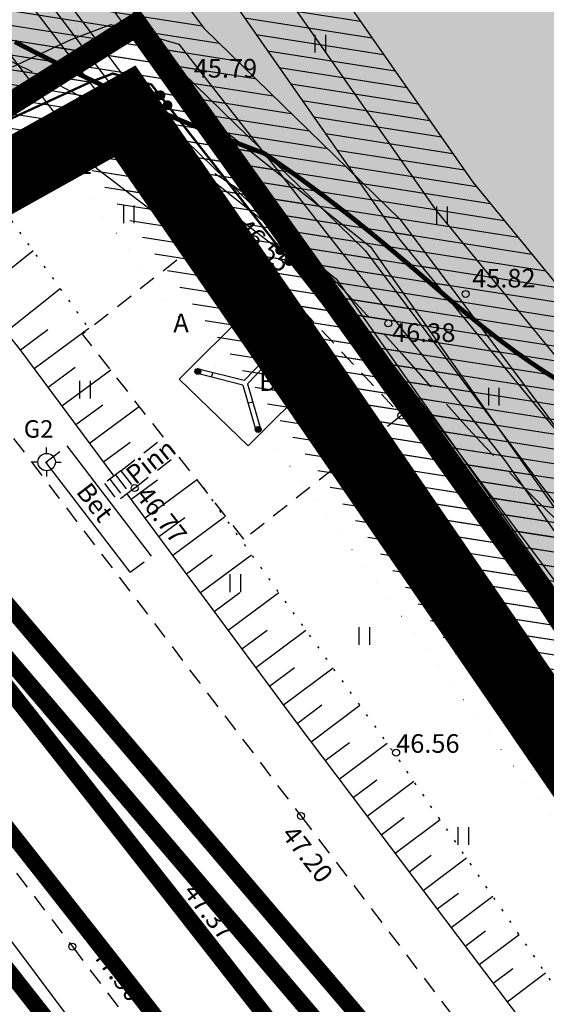
# Model space of a CAD drawing. Extents: x 549323 to 554506, y 454 to 6580211.
# Drawn here: x 551325 to 551348, y 6578391 to 6578433 of the extents above; entities that cross this region are included whole.
import ezdxf

# ---------------------------------------------------------------- set-up
doc = ezdxf.new("R2010")
doc.units = 0
doc.header["$MEASUREMENT"] = 0
doc.header["$PDMODE"] = 33
doc.header["$PDSIZE"] = 0.3
for name, pattern in [('921_90', [12, 3, -9]), ('924', [4, 1, -3]), ('ASFBET', [2.5, 1.5, -1]), ('DASHED', [0.75, 0.5, -0.25]), ('ISOPOHI', [0.2, 0.1, 0.1]), ('ISOPOOL', [8, 6, -2]), ('NOLVAALL', [1.2, 0.2, -1])]:
    doc.linetypes.add(name, pattern=pattern)
for name, color, linetype in [('AED', 21, 'Continuous'), ('ALUSVORK', 7, 'Continuous'), ('DP ALA', 10, 'DASHED'), ('DP kaitsevööndid', 153, 'Continuous'), ('DP tulev ärimaa', 21, 'Continuous'), ('DP uued krundid', 1, 'Continuous'), ('HALJASTUS', 94, 'Continuous'), ('HORISONTAAL', 253, 'Continuous'), ('K-T_olemasolev tee', 251, 'Continuous'), ('K-T_tee', 1, 'Continuous'), ('KORGUS', 30, 'Continuous'), ('KPR-pr.kattemärgistus', 7, 'Continuous'), ('PIIR OLEV', 22, 'Continuous'), ('RAJATIS', 125, 'Continuous'), ('RELJEEF', 94, 'Continuous'), ('SITRASS', 4, 'Continuous'), ('TEE', 2, 'Continuous')]:
    doc.layers.add(name, color=color, linetype=linetype)
doc.layers.add('Level 17', color=7, linetype='Continuous', lineweight=0)
doc.styles.add('italicc', font='italicc.shx')
doc.styles.add('romans', font='romans.shx', dxfattribs={"height": 0.8})
doc.linetypes.add('RA_AED', pattern='A,2.5,[155,mkm.shx,S=0.35,R=0,X=0,Y=0],2.5', length=5)
doc.linetypes.add('SI_KBL', pattern='A,8,-2,4,[132,mkm.shx,S=0.5,R=0,X=0,Y=0],4,-2', length=20)
pattern_1 = [(351.084394606, (0, 0), (0.096862166715, 0.617448557095), [])]

# ---------------------------------------------------------------- blocks, each defined once
blk = doc.blocks.new('SPYMAR')
at = {"color": 0, "linetype": 'Continuous'}
for p, q in [((0, 0.75), (0, 1.25)), ((-0.75, 0), (-1.25, 0)), ((0.75, 0), (1.25, 0)), ((0, -0.75), (0, -1.25))]:
    blk.add_line(p, q, dxfattribs=at)
for radius in [0.75, 0.044]:
    blk.add_circle((0, 0), radius, dxfattribs=at)
blk = doc.blocks.new('MEPOST')
at = {"color": 0, "linetype": 'Continuous', "const_width": 0.5}
blk.add_lwpolyline([(-0.25, 0, 1), (0.25, 0, 1)], format="xyb", close=True, dxfattribs=at)
at = {"color": 0}
blk.add_circle((0, 0), 0.5, dxfattribs=at)
blk = doc.blocks.new('HEIN')
at = {"color": 0, "linetype": 'Continuous'}
for p, q in [((-0.455, 0.761), (-0.455, -0.761)), ((0.455, 0.761), (0.455, -0.761))]:
    blk.add_line(p, q, dxfattribs=at)

msp = doc.modelspace()

# ---------------------------------------------------------------- hatches: boundary and pattern name
at = {"layer": 'DP kaitsevööndid', "ltscale": 0.5}
h = msp.add_hatch(dxfattribs=at)
h.set_pattern_fill('ANSI31', color=256, scale=5, angle=-53.9156, style=0)
h.set_pattern_definition(pattern_1)
h.paths.add_polyline_path([(551225.482, 6578584.221), (551232.841, 6578575.434), (551266.606, 6578536.327), (551285.336, 6578511.384), (551344.813, 6578426.243), (551400.228, 6578358.576), (551426.261, 6578322.617), (551456.711, 6578278.582), (551460.496, 6578272.665), (551457.127, 6578270.51), (551453.381, 6578276.366), (551422.995, 6578320.307), (551397.058, 6578356.134), (551341.621, 6578423.827), (551282.096, 6578509.038), (551263.49, 6578533.817), (551229.793, 6578572.842), (551222.415, 6578581.653)])
h = msp.add_hatch(dxfattribs=at)
h.set_pattern_fill('ANSI31', color=256, scale=5, angle=-53.9156, style=0)
h.set_pattern_definition(pattern_1)
h.paths.add_polyline_path([(551220.04, 6578580.331), (551223.211, 6578582.769), (551225.752, 6578579.464), (551226.503, 6578577.018), (551224.952, 6578574.943), (551223.965, 6578573.134), (551220.142, 6578566.397), (551219.423, 6578565.312), (551219.421, 6578565.221), (551224.785, 6578558.362), (551231.712, 6578548.953), (551239.878, 6578539.569), (551247.191, 6578529.618), (551255.287, 6578519.683), (551262.813, 6578509.772), (551271.253, 6578499.304), (551279.133, 6578488.835), (551287.667, 6578478.703), (551295.976, 6578468.144), (551303.622, 6578457.719), (551311.061, 6578448.431), (551319.58, 6578438.026), (551325.026, 6578431.206), (551327.552, 6578432.371), (551329.245, 6578433.02), (551332.171, 6578432.179), (551338.798, 6578423.708), (551346.226, 6578414.214), (551352.208, 6578405.651), (551353.001, 6578403.366), (551353.233, 6578402.034), (551353.386, 6578401.727), (551360.968, 6578392.151), (551368.44, 6578381.733), (551375.158, 6578371.629), (551382.312, 6578361.496), (551388.413, 6578351.543), (551389.766, 6578348.776), (551391.121, 6578345.965), (551397.552, 6578335.98), (551403.384, 6578326.507), (551408.614, 6578320.258), (551409.498, 6578319.287), (551413.207, 6578313.938), (551409.92, 6578311.659), (551406.362, 6578316.79), (551405.6, 6578317.627), (551400.13, 6578324.162), (551394.167, 6578333.848), (551387.624, 6578344.006), (551386.168, 6578347.029), (551384.903, 6578349.615), (551378.969, 6578359.295), (551371.858, 6578369.368), (551365.148, 6578379.459), (551357.773, 6578389.742), (551349.992, 6578399.57), (551349.393, 6578400.771), (551349.116, 6578402.359), (551348.611, 6578403.815), (551343.009, 6578411.835), (551335.648, 6578421.243), (551329.82, 6578428.693), (551329.427, 6578428.806), (551329.107, 6578428.683), (551324.236, 6578426.437), (551322.51, 6578427.947), (551316.47, 6578435.511), (551307.952, 6578445.914), (551300.447, 6578455.285), (551292.791, 6578465.724), (551284.565, 6578476.177), (551276.003, 6578486.342), (551268.097, 6578496.845), (551259.663, 6578507.307), (551252.143, 6578517.209), (551244.027, 6578527.169), (551236.752, 6578537.068), (551228.588, 6578546.45), (551221.598, 6578555.943), (551215.394, 6578563.877), (551215.446, 6578566.553), (551216.732, 6578568.492), (551220.47, 6578575.079), (551221.578, 6578577.11), (551222.041, 6578577.729)])
h = msp.add_hatch(dxfattribs=at)
h.set_pattern_fill('ANSI31', color=256, scale=5, angle=-53.9156, style=0)
h.set_pattern_definition(pattern_1)
h.paths.add_polyline_path([(551445.123, 6578264.078), (551448.448, 6578266.302), (551439.659, 6578279.444), (551424.225, 6578304.735), (551418.158, 6578316.898), (551393.333, 6578345.059), (551379.29, 6578374.399), (551341.692, 6578424.632), (551333.258, 6578432.847), (551278.235, 6578505.776), (551258.864, 6578530.446), (551224.564, 6578572.455), (551218.786, 6578578.958), (551215.796, 6578576.302), (551221.518, 6578569.861), (551255.742, 6578527.946), (551275.065, 6578503.336), (551330.248, 6578430.195), (551338.678, 6578421.984), (551375.852, 6578372.317), (551389.965, 6578342.831), (551414.812, 6578314.644), (551420.721, 6578302.797), (551436.287, 6578277.29)])
h = msp.add_hatch(dxfattribs=at)
h.set_pattern_fill('ANSI31', color=256, scale=5, angle=-53.9156, style=0)
h.set_pattern_definition(pattern_1)
edge = h.paths.add_edge_path()
edge.add_line((551443.464, 6578263.231), (551440.485, 6578267.837))
edge.add_line((551440.485, 6578267.837), (551434.939, 6578275.344))
edge.add_line((551434.939, 6578275.344), (551425.918, 6578288.086))
edge.add_line((551425.918, 6578288.086), (551417.66, 6578299.954))
edge.add_line((551417.66, 6578299.954), (551409.925, 6578311.442))
edge.add_line((551409.925, 6578311.442), (551409.288, 6578312.191))
edge.add_line((551409.288, 6578312.191), (551401.747, 6578322.773))
edge.add_line((551401.747, 6578322.773), (551399.465, 6578326.679))
edge.add_line((551399.465, 6578326.679), (551388.335, 6578342.701))
edge.add_line((551388.335, 6578342.701), (551371.549, 6578369.496))
edge.add_line((551371.549, 6578369.496), (551351.619, 6578398.3))
edge.add_line((551351.619, 6578398.3), (551337.212, 6578420.263))
edge.add_line((551337.212, 6578420.263), (551328.69, 6578426.784))
edge.add_line((551328.69, 6578426.784), (551313.046, 6578447.347))
edge.add_line((551313.046, 6578447.347), (551300.318, 6578464.908))
edge.add_line((551300.318, 6578464.908), (551277.958, 6578494.168))
edge.add_line((551277.958, 6578494.168), (551270.464, 6578503.803))
edge.add_line((551270.464, 6578503.803), (551249.191, 6578529.366))
edge.add_line((551249.191, 6578529.366), (551226.963, 6578556.147))
edge.add_line((551226.963, 6578556.147), (551212.408, 6578573.687))
edge.add_line((551443.464, 6578263.231), (551447.329, 6578265.76))
edge.add_line((551215.864, 6578576.672), (551221.382, 6578570.669))
edge.add_line((551221.382, 6578570.669), (551256.404, 6578528.111))
edge.add_line((551256.404, 6578528.111), (551276.172, 6578504.414))
edge.add_line((551276.172, 6578504.414), (551331.882, 6578430.257))
edge.add_line((551331.882, 6578430.257), (551340.405, 6578423.461))
edge.add_line((551340.405, 6578423.461), (551376.244, 6578372.57))
edge.add_line((551376.244, 6578372.57), (551392.262, 6578345.14))
edge.add_line((551392.262, 6578345.14), (551416.084, 6578315.181))
edge.add_line((551416.084, 6578315.181), (551421.476, 6578302.368))
edge.add_line((551421.476, 6578302.368), (551438.554, 6578278.037))
edge.add_line((551438.554, 6578278.037), (551444.207, 6578270.531))
edge.add_line((551444.207, 6578270.531), (551447.366, 6578265.704))
edge.add_line((551212.408, 6578573.687), (551215.864, 6578576.672))
h = msp.add_hatch(dxfattribs=at)
h.set_pattern_fill('ANSI31', color=256, scale=5, angle=-53.9156, style=0)
h.set_pattern_definition(pattern_1)
edge = h.paths.add_edge_path()
edge.add_line((551215.864, 6578576.672), (551221.382, 6578570.669))
edge.add_line((551221.382, 6578570.669), (551256.404, 6578528.111))
edge.add_line((551256.404, 6578528.111), (551276.172, 6578504.414))
edge.add_line((551276.172, 6578504.414), (551331.882, 6578430.257))
edge.add_line((551331.882, 6578430.257), (551340.405, 6578423.461))
edge.add_line((551340.405, 6578423.461), (551376.244, 6578372.57))
edge.add_line((551376.244, 6578372.57), (551392.262, 6578345.14))
edge.add_line((551392.262, 6578345.14), (551416.084, 6578315.181))
edge.add_line((551416.084, 6578315.181), (551421.476, 6578302.368))
edge.add_line((551421.476, 6578302.368), (551438.554, 6578278.037))
edge.add_line((551438.554, 6578278.037), (551444.207, 6578270.531))
edge.add_line((551444.207, 6578270.531), (551447.366, 6578265.704))
edge.add_line((551443.915, 6578263.159), (551447.366, 6578265.704))
edge.add_line((551409.827, 6578311.824), (551410.566, 6578310.154))
edge.add_line((551410.566, 6578310.154), (551416.115, 6578303.263))
edge.add_line((551416.115, 6578303.263), (551419.699, 6578298.113))
edge.add_line((551419.699, 6578298.113), (551425.402, 6578290.138))
edge.add_line((551425.402, 6578290.138), (551429.438, 6578285.251))
edge.add_line((551429.438, 6578285.251), (551430.58, 6578283.699))
edge.add_line((551430.58, 6578283.699), (551432.01, 6578281.497))
edge.add_line((551432.01, 6578281.497), (551437.967, 6578272.277))
edge.add_line((551437.967, 6578272.277), (551443.915, 6578263.159))
edge.add_line((551409.865, 6578311.737), (551413.277, 6578313.783))
at = {"layer": 'DP tulev ärimaa', "ltscale": 0.5}
msp.add_hatch(color=181, dxfattribs=at).paths.add_polyline_path([(551407.579, 6578509.769), (551442.875, 6578461.248), (551355.518, 6578397.803), (551330.34, 6578433.01), (551324.402, 6578429.267), (551314.335, 6578442.049)])
at = {"layer": 'Level 17', "linetype": 'Continuous'}
h = msp.add_hatch(color=4, dxfattribs=at)
edge = h.paths.add_edge_path()
edge.add_arc((551331.385, 6578429.978), 0.213, 0, 360)
h = msp.add_hatch(color=4, dxfattribs=at)
edge = h.paths.add_edge_path()
edge.add_arc((551331.686, 6578429.549), 0.213, 0, 360)
h = msp.add_hatch(color=4, dxfattribs=at)
edge = h.paths.add_edge_path()
edge.add_arc((551336.528, 6578423.32), 0.213, 0, 360)
h = msp.add_hatch(color=4, dxfattribs=at)
edge = h.paths.add_edge_path()
edge.add_arc((551336.914, 6578422.849), 0.213, 0, 360)
h = msp.add_hatch(color=4, dxfattribs=at)
edge = h.paths.add_edge_path()
edge.add_arc((551342.005, 6578416.343), 0.213, 0, 360)
h = msp.add_hatch(color=4, dxfattribs=at)
edge = h.paths.add_edge_path()
edge.add_arc((551342.342, 6578415.887), 0.213, 0, 360)
h = msp.add_hatch(color=4, dxfattribs=at)
edge = h.paths.add_edge_path()
edge.add_arc((551347.25, 6578409.205), 0.213, 0, 360)
h = msp.add_hatch(color=4, dxfattribs=at)
edge = h.paths.add_edge_path()
edge.add_arc((551347.549, 6578408.799), 0.213, 0, 360)

# ---------------------------------------------------------------- linework, layer by layer
at = {"layer": 'AED', "linetype": 'RA_AED', "ltscale": 0.5, "flags": 128}
msp.add_lwpolyline([(551195.075, 6578559.922), (551203.478, 6578549.219), (551217.007, 6578532.227), (551230.902, 6578514.79), (551244.711, 6578497.382), (551258.93, 6578479.394), (551272.832, 6578461.687), (551287.915, 6578442.351), (551301.875, 6578424.06), (551314.62, 6578407.403), (551328.311, 6578389.134), (551340.077, 6578373.341), (551343.864, 6578368.35)], dxfattribs=at)
at = {"layer": 'DP ALA', "ltscale": 10, "const_width": 3}
msp.add_lwpolyline([(551397.342, 6578651.415), (551400.81, 6578567.936), (551434.161, 6578519.672), (551500.046, 6578428.108), (551535.799, 6578398.902), (551567.074, 6578373.297), (551605.995, 6578396.255), (551659.083, 6578430.889), (551679.777, 6578412.077), (551624.691, 6578375.121), (551589.384, 6578352.83), (551509.593, 6578312.55), (551436.119, 6578274.24), (551389.319, 6578342.614), (551336.522, 6578419.605), (551329.848, 6578429.289), (551323.234, 6578425.595), (551277.01, 6578484.563), (551213.853, 6578564.814), (551228.546, 6578574.522), (551367.802, 6578655.11)], dxfattribs=at)
at = {"layer": 'DP kaitsevööndid', "ltscale": 0.5, "flags": 128}
for points in [[(551225.482, 6578584.221), (551232.841, 6578575.434), (551266.606, 6578536.327), (551285.336, 6578511.384), (551344.813, 6578426.243), (551400.228, 6578358.576), (551426.261, 6578322.617), (551456.711, 6578278.582), (551460.496, 6578272.665)], [(551222.415, 6578581.653), (551229.793, 6578572.842), (551263.49, 6578533.817), (551282.096, 6578509.038), (551341.621, 6578423.827), (551397.058, 6578356.134), (551422.995, 6578320.307), (551453.381, 6578276.366), (551457.127, 6578270.51)], [(551218.786, 6578578.958), (551224.564, 6578572.455), (551258.864, 6578530.446), (551278.235, 6578505.776), (551333.258, 6578432.847), (551341.692, 6578424.632), (551379.29, 6578374.399), (551393.333, 6578345.059), (551418.158, 6578316.898), (551424.225, 6578304.735), (551439.659, 6578279.444), (551448.448, 6578266.302)], [(551215.864, 6578576.672), (551221.382, 6578570.669), (551256.404, 6578528.111), (551276.172, 6578504.414), (551331.882, 6578430.257), (551340.405, 6578423.461), (551376.244, 6578372.57), (551392.262, 6578345.14), (551416.084, 6578315.181), (551421.476, 6578302.368), (551438.554, 6578278.037), (551444.207, 6578270.531), (551447.366, 6578265.704)], [(551215.796, 6578576.302), (551221.518, 6578569.861), (551255.742, 6578527.946), (551275.065, 6578503.336), (551330.248, 6578430.195), (551338.678, 6578421.984), (551375.852, 6578372.317), (551389.965, 6578342.831), (551414.812, 6578314.644), (551420.721, 6578302.797), (551436.287, 6578277.29), (551445.123, 6578264.078)], [(551443.464, 6578263.231), (551440.485, 6578267.837), (551434.939, 6578275.344), (551425.918, 6578288.086), (551417.66, 6578299.954), (551409.925, 6578311.442), (551409.288, 6578312.191), (551401.747, 6578322.773), (551399.465, 6578326.679), (551388.335, 6578342.701), (551371.549, 6578369.496), (551351.619, 6578398.3), (551337.212, 6578420.263), (551328.69, 6578426.784), (551313.046, 6578447.347), (551300.318, 6578464.908), (551277.958, 6578494.168), (551270.464, 6578503.803), (551249.191, 6578529.366), (551226.963, 6578556.147), (551212.408, 6578573.687)], [(551325.026, 6578431.206), (551327.552, 6578432.371), (551329.245, 6578433.02), (551332.171, 6578432.179), (551338.798, 6578423.708), (551346.226, 6578414.214), (551352.208, 6578405.651), (551353.001, 6578403.366), (551353.233, 6578402.034), (551353.386, 6578401.727), (551360.968, 6578392.151), (551368.44, 6578381.733), (551375.158, 6578371.629), (551382.312, 6578361.496), (551388.413, 6578351.543)], [(551324.236, 6578426.437), (551329.107, 6578428.683), (551329.427, 6578428.806), (551329.82, 6578428.693), (551335.648, 6578421.243), (551343.009, 6578411.835), (551348.611, 6578403.815), (551349.116, 6578402.359), (551349.393, 6578400.771), (551349.992, 6578399.57), (551357.773, 6578389.742), (551365.148, 6578379.459), (551371.858, 6578369.368), (551378.969, 6578359.295), (551384.903, 6578349.615)]]:
    msp.add_lwpolyline(points, dxfattribs=at)
at = {"layer": 'DP uued krundid', "ltscale": 0.5, "const_width": 1}
msp.add_lwpolyline([(551407.579, 6578509.769), (551442.875, 6578461.248), (551355.518, 6578397.803), (551330.34, 6578433.01), (551324.402, 6578429.267), (551314.335, 6578442.049)], close=True, dxfattribs=at)
at = {"layer": 'HORISONTAAL', "linetype": 'ISOPOOL', "ltscale": 0.5, "flags": 128}
for points in [[(551313.29, 6578439.04), (551315.433, 6578437.224), (551315.569, 6578437.11), (551315.704, 6578436.998), (551315.838, 6578436.887), (551315.972, 6578436.778), (551316.105, 6578436.671), (551316.238, 6578436.565), (551316.37, 6578436.461), (551316.502, 6578436.358), (551316.633, 6578436.257), (551316.764, 6578436.157), (551316.895, 6578436.059), (551317.025, 6578435.962), (551317.154, 6578435.866), (551317.284, 6578435.771), (551317.413, 6578435.678), (551317.541, 6578435.586), (551317.67, 6578435.496), (551317.798, 6578435.406), (551317.926, 6578435.318), (551318.053, 6578435.231), (551318.18, 6578435.144), (551318.307, 6578435.059), (551318.434, 6578434.975), (551318.561, 6578434.893), (551318.687, 6578434.811), (551318.813, 6578434.73), (551318.939, 6578434.65), (551319.065, 6578434.57), (551319.191, 6578434.492), (551319.317, 6578434.415), (551319.442, 6578434.338), (551319.568, 6578434.262), (551319.693, 6578434.187), (551319.819, 6578434.113), (551319.944, 6578434.04), (551320.069, 6578433.967), (551320.195, 6578433.894), (551320.32, 6578433.823), (551320.446, 6578433.752), (551320.571, 6578433.681), (551320.697, 6578433.612), (551320.822, 6578433.542), (551320.948, 6578433.473), (551321.074, 6578433.405), (551321.2, 6578433.337), (551321.326, 6578433.269), (551321.453, 6578433.202), (551321.579, 6578433.135), (551321.706, 6578433.068), (551321.833, 6578433.002), (551321.96, 6578432.936), (551322.088, 6578432.87), (551322.216, 6578432.805), (551322.344, 6578432.739), (551322.472, 6578432.674), (551322.601, 6578432.609), (551322.73, 6578432.544), (551322.859, 6578432.478), (551322.989, 6578432.413), (551323.119, 6578432.348), (551323.25, 6578432.283), (551323.381, 6578432.218), (551323.512, 6578432.153), (551323.644, 6578432.088), (551323.776, 6578432.022), (551323.909, 6578431.957), (551324.042, 6578431.891), (551324.176, 6578431.825), (551324.31, 6578431.759), (551324.444, 6578431.693), (551324.58, 6578431.626), (551324.715, 6578431.56), (551324.851, 6578431.492), (551324.987, 6578431.425), (551325.124, 6578431.358), (551325.262, 6578431.29), (551325.399, 6578431.222), (551325.537, 6578431.153), (551325.676, 6578431.085), (551325.815, 6578431.016), (551325.954, 6578430.947), (551326.094, 6578430.877), (551326.234, 6578430.807), (551326.374, 6578430.737), (551326.514, 6578430.667), (551326.655, 6578430.596), (551326.797, 6578430.525), (551326.938, 6578430.453), (551327.08, 6578430.382), (551327.222, 6578430.309), (551327.364, 6578430.237), (551327.507, 6578430.164), (551327.65, 6578430.091), (551327.793, 6578430.017), (551327.936, 6578429.943), (551328.079, 6578429.869), (551328.223, 6578429.795), (551328.367, 6578429.719), (551328.511, 6578429.644), (551328.655, 6578429.568), (551328.799, 6578429.492), (551328.944, 6578429.415), (551329.088, 6578429.338), (551329.233, 6578429.261), (551329.378, 6578429.183), (551329.522, 6578429.105), (551329.667, 6578429.026), (551329.812, 6578428.947), (551329.957, 6578428.867), (551330.102, 6578428.787), (551330.247, 6578428.706), (551330.393, 6578428.626), (551330.538, 6578428.544), (551330.683, 6578428.462), (551330.828, 6578428.38), (551330.973, 6578428.297), (551331.118, 6578428.214), (551331.263, 6578428.13), (551331.408, 6578428.045), (551331.553, 6578427.961), (551331.697, 6578427.875), (551331.842, 6578427.789), (551331.987, 6578427.703), (551332.131, 6578427.616), (551332.275, 6578427.529), (551332.42, 6578427.441), (551332.564, 6578427.352), (551332.707, 6578427.263), (551332.851, 6578427.174), (551332.995, 6578427.084), (551333.138, 6578426.993), (551333.281, 6578426.902), (551333.425, 6578426.81), (551333.571, 6578426.715), (551333.72, 6578426.618), (551333.873, 6578426.517), (551334.032, 6578426.412), (551334.196, 6578426.302), (551334.368, 6578426.187), (551334.547, 6578426.066), (551334.728, 6578425.943), (551334.903, 6578425.823), (551335.066, 6578425.711), (551335.21, 6578425.612), (551335.329, 6578425.53), (551335.414, 6578425.47), (551335.461, 6578425.438)], [(551335.461, 6578425.438), (551336.619, 6578424.31), (551337.661, 6578423.265), (551338.606, 6578422.29), (551339.47, 6578421.374), (551340.271, 6578420.504), (551341.026, 6578419.667), (551341.752, 6578418.851), (551342.468, 6578418.044), (551343.187, 6578417.236), (551343.909, 6578416.431), (551344.628, 6578415.636), (551345.343, 6578414.858), (551346.047, 6578414.104), (551346.738, 6578413.38), (551347.411, 6578412.693), (551348.062, 6578412.049), (551348.692, 6578411.455), (551349.327, 6578410.902), (551349.994, 6578410.385), (551350.725, 6578409.894), (551351.549, 6578409.422), (551352.496, 6578408.961), (551353.595, 6578408.503), (551354.877, 6578408.04)]]:
    msp.add_lwpolyline(points, dxfattribs=at)
at = {"layer": 'HORISONTAAL', "linetype": 'ISOPOHI', "ltscale": 0.5, "const_width": 0.2}
for points in [[(551325.122, 6578432.28), (551325.254, 6578432.211), (551325.385, 6578432.142), (551325.517, 6578432.074), (551325.65, 6578432.005), (551325.783, 6578431.937), (551325.916, 6578431.868), (551326.05, 6578431.8), (551326.184, 6578431.731), (551326.318, 6578431.663), (551326.454, 6578431.594), (551326.589, 6578431.526), (551326.725, 6578431.457), (551326.861, 6578431.389), (551326.998, 6578431.321), (551327.135, 6578431.252), (551327.273, 6578431.184), (551327.412, 6578431.116), (551327.55, 6578431.047), (551327.689, 6578430.979), (551327.829, 6578430.911), (551327.969, 6578430.843), (551328.11, 6578430.775), (551328.251, 6578430.707), (551328.393, 6578430.639), (551328.535, 6578430.571), (551328.678, 6578430.503), (551328.821, 6578430.435), (551328.965, 6578430.367), (551329.109, 6578430.299), (551329.254, 6578430.231), (551329.399, 6578430.164), (551329.545, 6578430.096), (551329.692, 6578430.029), (551329.839, 6578429.961), (551329.986, 6578429.894), (551330.134, 6578429.826), (551330.283, 6578429.759), (551330.432, 6578429.692), (551330.582, 6578429.625), (551330.732, 6578429.558), (551330.883, 6578429.491), (551331.035, 6578429.424), (551331.187, 6578429.357), (551331.34, 6578429.291), (551331.493, 6578429.224), (551331.647, 6578429.158), (551331.802, 6578429.091), (551331.957, 6578429.025), (551332.113, 6578428.959), (551332.269, 6578428.892), (551332.428, 6578428.826), (551332.59, 6578428.758), (551332.756, 6578428.689), (551332.928, 6578428.619), (551333.107, 6578428.545), (551333.294, 6578428.469), (551333.491, 6578428.39), (551333.699, 6578428.306), (551333.923, 6578428.217), (551334.167, 6578428.12), (551334.436, 6578428.015), (551334.735, 6578427.899), (551335.068, 6578427.772), (551335.439, 6578427.63), (551335.855, 6578427.474)], [(551335.855, 6578427.474), (551337.199, 6578426.537), (551338.417, 6578425.642), (551339.524, 6578424.788), (551340.533, 6578423.977), (551341.458, 6578423.207), (551342.313, 6578422.478), (551343.112, 6578421.79), (551343.869, 6578421.143), (551344.597, 6578420.536), (551345.299, 6578419.969), (551345.98, 6578419.439), (551346.643, 6578418.946), (551347.29, 6578418.489), (551347.924, 6578418.066), (551348.55, 6578417.676)]]:
    msp.add_lwpolyline(points, dxfattribs=at)
at = {"layer": 'K-T_olemasolev tee', "linetype": '921_90', "const_width": 0.7}
msp.add_lwpolyline([(551146.952, 6578617.182), (551247.556, 6578494.138, -0.000209), (551264.037, 6578473.969, -0.000626), (551280.492, 6578453.763, -0.001043), (551296.887, 6578433.494, -0.001461), (551313.187, 6578413.134, -0.001878), (551329.358, 6578392.656, -0.002295), (551345.364, 6578372.036, -0.01257), (551422.589, 6578266.166, -0.002295), (551437.336, 6578244.626, -0.001878), (551451.896, 6578222.974, -0.00146), (551466.301, 6578201.241, -0.005345), (551480.532, 6578179.329, -0.005345)], format="xyb", dxfattribs=at)
at = {"layer": 'K-T_olemasolev tee', "const_width": 0.7}
msp.add_lwpolyline([(551144.049, 6578614.809), (551244.653, 6578491.764, -0.000209), (551261.132, 6578471.597, -0.000626), (551277.582, 6578451.399, -0.001043), (551293.966, 6578431.142, -0.001461), (551310.253, 6578410.799, -0.001878), (551326.406, 6578390.343, -0.002295), (551342.391, 6578369.75, -0.01257), (551419.505, 6578264.033, -0.002295), (551434.232, 6578242.522, -0.001878), (551448.776, 6578220.893, -0.001461), (551463.173, 6578199.172, -0.005346), (551477.365, 6578177.32, -0.000626)], format="xyb", dxfattribs=at)
at = {"layer": 'K-T_olemasolev tee', "linetype": '924', "const_width": 0.7, "flags": 128}
msp.add_lwpolyline([(551319.185, 6578411.613, -0.001524), (551332.309, 6578394.969, -0.002295), (551348.337, 6578374.322, -0.01257), (551425.673, 6578268.299, -0.002295), (551440.44, 6578246.73, -0.001878), (551455.016, 6578225.055, -0.00146), (551469.428, 6578203.31, -0.00264), (551486.229, 6578177.572, -0.005343)], format="xyb", dxfattribs=at)
at = {"layer": 'K-T_tee', "color": 7, "linetype": 'Continuous'}
msp.add_lwpolyline([(551473.598, 6578206.069, 0.7, 0.7, 0.001459), (551459.175, 6578227.829, 0.7, 0.7, 0.001878), (551444.579, 6578249.536, 0.7, 0.7, 0.000443), (551441.738, 6578253.718, 0.7, 0.7, 0.001852), (551429.786, 6578271.143, 0.7, 0.7, 0.01077), (551363.721, 6578362.401, 0.7, 0.7, 0), (551311.061, 6578424.217, 0, 0, 0)], format="xyseb", dxfattribs=at)
at = {"layer": 'KORGUS'}
for p in [(551331.31, 6578429.961), (551329.737, 6578427.422), (551334.052, 6578424.427), (551344.502, 6578421.433), (551335.079, 6578420.645), (551341.176, 6578420.164), (551341.738, 6578416.198), (551330.272, 6578413.083), (551341.513, 6578401.697), (551337.423, 6578398.979), (551331.889, 6578395.702), (551327.598, 6578393.362)]:
    msp.add_point(p, dxfattribs=at)
at = {"layer": 'KPR-pr.kattemärgistus', "linetype": 'Continuous'}
msp.add_lwpolyline([(551525.419, 6578127.593, 0.7, 0.7, -0.012293), (551495.157, 6578170.938, 0.7, 0.7, 0), (551486.654, 6578183.213, 0.7, 0.7, 0.005341), (551472.347, 6578205.242, 0.7, 0.7, 0.001459), (551457.928, 6578226.997, 0.7, 0.7, 0.001878), (551443.337, 6578248.694, 0.7, 0.7, 0.000443), (551440.498, 6578252.874, 0.7, 0.7, 0.001852), (551428.552, 6578270.29, 0.7, 0.7, 0.010766), (551362.551, 6578361.461, 0.7, 0.7, 0), (551309.919, 6578423.245, 0, 0, 0)], format="xyseb", dxfattribs=at)
at = {"layer": 'Level 17', "color": 4, "linetype": 'Continuous', "const_width": 0.1, "flags": 128}
msp.add_lwpolyline([(551324.576, 6578428.797), (551328.329, 6578430.527), (551329.336, 6578430.913), (551330.996, 6578430.436), (551337.223, 6578422.476), (551344.617, 6578413.025), (551350.409, 6578404.733), (551351.058, 6578402.863), (551351.313, 6578401.403), (551351.689, 6578400.649), (551359.37, 6578390.947), (551366.794, 6578380.596), (551373.508, 6578370.499), (551380.64, 6578360.396), (551386.658, 6578350.579)], dxfattribs=at)
at = {"layer": 'PIIR OLEV', "linetype": 'Continuous', "ltscale": 2, "const_width": 0.1}
for points in [[(551864.152, 6577603.557), (551630.362, 6577974.197), (551484.202, 6578204.817), (551457.442, 6578247.047), (551437.212, 6578278.017), (551392.392, 6578343.667), (551347.702, 6578409.277), (551330.342, 6578433.007), (551324.402, 6578429.267), (551279.542, 6578486.227), (551217.732, 6578564.797), (551229.982, 6578571.977), (550891.252, 6578992.037), (550783.502, 6579125.927), (550658.972, 6579280.957)], [(551445.899, 6578264.718), (551437.21, 6578278.02), (551392.39, 6578343.67), (551347.7, 6578409.28), (551330.34, 6578433.01), (551324.4, 6578429.27), (551279.54, 6578486.23), (551217.73, 6578564.8), (551229.98, 6578571.98), (551208.788, 6578598.26)]]:
    msp.add_lwpolyline(points, dxfattribs=at)
msp.add_lwpolyline([(551466.04, 6578336.48), (551326.9, 6578523.76), (551279.54, 6578486.23), (551324.4, 6578429.27), (551330.34, 6578433.01), (551347.7, 6578409.28), (551392.39, 6578343.67)], close=True, dxfattribs=at)
at = {"layer": 'RAJATIS', "ltscale": 0.5}
for p, q in [((551336.38, 6578419.165), (551336.524, 6578419.027)), ((551336.428, 6578418.999), (551336.476, 6578419.193)), ((551335.688, 6578418.448), (551335.832, 6578418.309)), ((551332.968, 6578418.004), (551333.016, 6578418.199)), ((551333.582, 6578417.851), (551333.631, 6578418.045)), ((551335.153, 6578416.732), (551335.346, 6578416.787)), ((551335.485, 6578415.573), (551335.677, 6578415.627)), ((551335.557, 6578415.503), (551335.605, 6578415.697))]:
    msp.add_line(p, q, dxfattribs=at)
for points in [[(551336.38, 6578419.165), (551334.978, 6578417.71)], [(551336.524, 6578419.027), (551335.121, 6578417.571), (551335.677, 6578415.627)], [(551334.929, 6578417.516), (551332.968, 6578418.004)], [(551334.978, 6578417.71), (551333.016, 6578418.199)], [(551334.929, 6578417.516), (551335.485, 6578415.573)]]:
    msp.add_lwpolyline(points, dxfattribs=at)
at = {"layer": 'RELJEEF', "ltscale": 0.5}
for p, q in [((551325.905, 6578423.285), (551323.491, 6578421.353)), ((551327.073, 6578421.659), (551324.74, 6578419.792)), ((551326.543, 6578419.884), (551325.364, 6578419.011)), ((551328.304, 6578419.945), (551325.959, 6578418.208)), ((551327.721, 6578418.269), (551326.554, 6578417.405)), ((551329.249, 6578418.157), (551327.149, 6578416.602)), ((551328.899, 6578416.654), (551327.744, 6578415.798)), ((551330.485, 6578416.585), (551328.339, 6578414.995)), ((551330.077, 6578415.039), (551328.934, 6578414.192)), ((551331.256, 6578413.424), (551330.124, 6578412.586)), ((551332.97, 6578413.45), (551330.719, 6578411.782)), ((551332.434, 6578411.809), (551331.314, 6578410.979)), ((551334.137, 6578411.826), (551331.909, 6578410.176)), ((551333.612, 6578410.194), (551332.504, 6578409.373)), ((551335.303, 6578410.202), (551333.099, 6578408.57)), ((551334.79, 6578408.578), (551333.694, 6578407.766)), ((551336.47, 6578408.579), (551334.289, 6578406.963)), ((551335.969, 6578406.963), (551334.884, 6578406.16)), ((551337.636, 6578406.955), (551335.479, 6578405.357)), ((551337.147, 6578405.348), (551336.074, 6578404.553)), ((551338.803, 6578405.331), (551336.669, 6578403.75)), ((551338.319, 6578403.742), (551337.265, 6578402.948)), ((551339.957, 6578403.725), (551337.866, 6578402.149)), ((551339.504, 6578402.132), (551338.468, 6578401.351)), ((551341.123, 6578402.101), (551339.07, 6578400.553)), ((551340.686, 6578400.519), (551339.672, 6578399.755)), ((551342.267, 6578400.46), (551340.273, 6578398.956)), ((551341.854, 6578398.897), (551340.875, 6578398.158)), ((551343.401, 6578398.81), (551341.477, 6578397.36)), ((551343.023, 6578397.274), (551342.078, 6578396.562)), ((551344.534, 6578397.161), (551342.68, 6578395.764)), ((551344.191, 6578395.651), (551343.282, 6578394.965)), ((551345.667, 6578395.512), (551343.883, 6578394.167)), ((551345.359, 6578394.028), (551344.485, 6578393.369)), ((551346.8, 6578393.862), (551345.087, 6578392.571)), ((551346.528, 6578392.405), (551345.688, 6578391.772)), ((551347.934, 6578392.213), (551346.29, 6578390.974))]:
    msp.add_line(p, q, dxfattribs=at)
at = {"layer": 'RELJEEF', "linetype": 'NOLVAALL', "ltscale": 0.5, "flags": 128}
for points in [[(551312.102, 6578440.371), (551319.915, 6578431.624), (551328.319, 6578419.924)], [(551333.226, 6578413.095), (551341.488, 6578401.593), (551361.784, 6578372.056), (551371.381, 6578359.401), (551375.207, 6578355.422), (551378.591, 6578352.581)]]:
    msp.add_lwpolyline(points, dxfattribs=at)
at = {"layer": 'RELJEEF', "ltscale": 0.5}
for points in [[(551312.249, 6578435.401), (551325.345, 6578419.037), (551329.378, 6578413.593)], [(551329.942, 6578412.831), (551337.2, 6578403.034), (551349.367, 6578386.892), (551359.331, 6578373.373), (551369.109, 6578359.563), (551373.77, 6578352.714), (551375.983, 6578349.542)]]:
    msp.add_lwpolyline(points, dxfattribs=at)
at = {"layer": 'SITRASS', "linetype": 'SI_KBL', "ltscale": 0.5, "flags": 128}
for points in [[(551223.948, 6578582.937), (551231.317, 6578574.138), (551265.048, 6578535.072), (551283.716, 6578510.211), (551343.217, 6578425.035), (551343.217, 6578425.035), (551398.643, 6578357.355), (551398.643, 6578357.355), (551424.628, 6578321.462), (551455.046, 6578277.474), (551458.812, 6578271.588)], [(551217.291, 6578577.63), (551223.041, 6578571.158), (551257.303, 6578529.196), (551276.65, 6578504.556), (551331.753, 6578431.521), (551340.185, 6578423.308), (551377.571, 6578373.358), (551391.649, 6578343.945), (551416.485, 6578315.771), (551422.473, 6578303.766), (551437.973, 6578278.367), (551446.786, 6578265.19)], [(551445.143, 6578264.316), (551442.131, 6578268.975), (551436.559, 6578276.516), (551427.555, 6578289.235), (551419.31, 6578301.084), (551411.521, 6578312.652), (551410.866, 6578313.422), (551403.428, 6578323.86), (551401.153, 6578327.756), (551390.005, 6578343.803), (551373.22, 6578370.596), (551353.277, 6578399.417), (551338.698, 6578421.645), (551330.119, 6578428.209), (551314.652, 6578448.54), (551301.922, 6578466.103), (551279.542, 6578495.39), (551272.022, 6578505.057), (551250.73, 6578530.645), (551228.502, 6578557.424), (551213.947, 6578574.965)], [(551214.391, 6578575.319), (551219.872, 6578569.356), (551254.864, 6578526.835), (551274.604, 6578503.172), (551330.436, 6578428.852), (551338.934, 6578422.076), (551374.56, 6578371.488), (551390.607, 6578344.007), (551414.347, 6578314.152), (551419.716, 6578301.395), (551436.936, 6578276.86), (551442.57, 6578269.381), (551445.692, 6578264.609)]]:
    msp.add_lwpolyline(points, dxfattribs=at)
at = {"layer": 'TEE', "linetype": 'ASFBET', "ltscale": 0.5}
for p, q in [((551334.052, 6578424.427), (551328.036, 6578419.702)), ((551334.052, 6578424.427), (551341.738, 6578416.198)), ((551331.518, 6578415.268), (551328.036, 6578419.702)), ((551341.738, 6578416.198), (551334.966, 6578410.879)), ((551326.459, 6578414.201), (551327.374, 6578414.901)), ((551334.966, 6578410.879), (551332.104, 6578414.522)), ((551329.448, 6578413.647), (551330.024, 6578412.893)), ((551329.686, 6578413.829), (551330.262, 6578413.076)), ((551328.971, 6578413.282), (551329.548, 6578412.529)), ((551329.21, 6578413.464), (551329.786, 6578412.711)), ((551330.087, 6578409.46), (551331.002, 6578410.16))]:
    msp.add_line(p, q, dxfattribs=at)
at = {"layer": 'TEE', "ltscale": 0.5}
for p, q in [((551331.002, 6578410.16), (551327.374, 6578414.901)), ((551330.087, 6578409.46), (551326.459, 6578414.201))]:
    msp.add_line(p, q, dxfattribs=at)
at = {"layer": 'TEE', "linetype": 'ASFBET', "ltscale": 0.5}
for points in [[(551205.153, 6578567.955), (551219.807, 6578549.887), (551234.932, 6578531.023), (551249.47, 6578512.926), (551263.545, 6578495.008), (551277.917, 6578476.644), (551292.285, 6578458.302), (551307.412, 6578438.372), (551322.04, 6578419.198), (551337.423, 6578398.979), (551352.288, 6578379.381), (551367.08, 6578359.406), (551371.834, 6578352.735)], [(551196.591, 6578561.131), (551210.905, 6578543.149), (551225.975, 6578524.336), (551240.515, 6578506.094), (551254.507, 6578488.252), (551268.727, 6578470.181), (551283.386, 6578451.54), (551297.841, 6578432.488), (551313.077, 6578412.431), (551327.598, 6578393.362), (551342.656, 6578373.494), (551347.35, 6578367.322)], [(551329.686, 6578413.829), (551331.518, 6578415.268)], [(551330.272, 6578413.083), (551332.104, 6578414.522)], [(551329.686, 6578413.829), (551328.745, 6578413.109)], [(551330.262, 6578413.076), (551329.322, 6578412.356)]]:
    msp.add_lwpolyline(points, dxfattribs=at)
at = {"layer": 'TEE', "ltscale": 0.5}
for points in [[(551335.079, 6578420.645), (551332.183, 6578417.767)], [(551335.079, 6578420.645), (551338.045, 6578417.779)], [(551332.183, 6578417.767), (551335.149, 6578414.901)], [(551338.045, 6578417.779), (551335.149, 6578414.901)]]:
    msp.add_lwpolyline(points, dxfattribs=at)

# ---------------------------------------------------------------- block references
at = {"layer": 'ALUSVORK', "xscale": 0.5000000001813057, "yscale": 0.4999999999070424, "zscale": 0.5, "rotation": 359.9999999587665}
msp.add_blockref('SPYMAR', (551326.49, 6578414.201), dxfattribs=at)
at = {"layer": 'HALJASTUS', "xscale": 0.5000000001813057, "yscale": 0.4999999999070424, "zscale": 0.45, "rotation": 359.9999999587665}
for p in [(551338.246, 6578432.201), (551330.017, 6578424.859), (551343.475, 6578424.818), (551328.136, 6578417.322), (551345.706, 6578417.015), (551340.235, 6578412.255), (551334.596, 6578408.993), (551340.136, 6578406.72), (551345.775, 6578404.842), (551344.39, 6578398.121)]:
    msp.add_blockref('HEIN', p, dxfattribs=at)
at = {"layer": 'RAJATIS', "ltscale": 0.5, "xscale": 0.2500000000906529, "yscale": 0.2500000004669772, "zscale": 0.25, "rotation": 359.9999999587665}
for p in [(551336.452, 6578419.096), (551332.992, 6578418.102), (551335.581, 6578415.6)]:
    msp.add_blockref('MEPOST', p, dxfattribs=at)

# ---------------------------------------------------------------- texts
at = {"layer": 'ALUSVORK'}
msp.add_text('G2', height=0.75, rotation=0, dxfattribs=at).set_placement((551325.509, 6578415.251))
at = {"layer": 'KORGUS', "style": 'italicc'}
for s, rotation, p in [('45.79', 0, (551332.813, 6578430.74)), ('46.51', 0, (551325.728, 6578426.588)), ('46.55', 315.7918, (551334.558, 6578424.194)), ('45.82', 0, (551344.78, 6578421.711)), ('46.68', 315.7918, (551335.208, 6578420.738)), ('46.38', 0, (551341.335, 6578419.37)), ('46.77', 307.8898, (551330.272, 6578412.766)), ('46.56', 0, (551341.513, 6578401.697)), ('47.20', 307.8898, (551336.547, 6578398.171)), ('47.37', 307.8898, (551332.327, 6578395.702)), ('47.50', 307.8898, (551328.373, 6578393.059))]:
    msp.add_text(s, height=0.8, rotation=rotation, dxfattribs=at).set_placement(p)
at = {"layer": 'TEE', "linetype": 'ASFBET', "ltscale": 0.5, "style": 'romans'}
for s, rotation, p in [('A', 0, (551331.937, 6578419.785)), ('Bet', 0, (551335.617, 6578417.262)), ('Pinn', 38.222, (551330.302, 6578413.196)), ('Bet', 307.4246, (551327.726, 6578412.918))]:
    msp.add_text(s, height=0.8, rotation=rotation, dxfattribs=at).set_placement(p)

doc.saveas('drawing.dxf')
